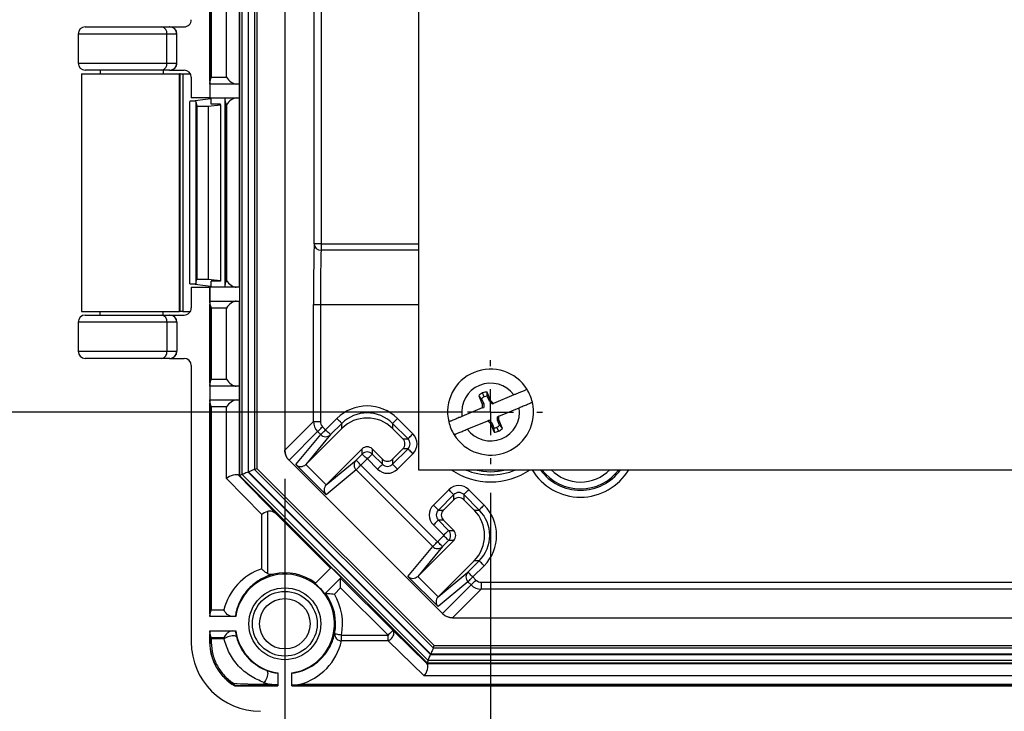
# Model space of a CAD drawing. Units: inches. Extents: x 0.5 to 33.6, y 0.4 to 21.4.
# Drawn here: x 19.1 to 20.8, y 2.4 to 3.6 of the extents above; entities that cross this region are included whole.
import ezdxf

# ---------------------------------------------------------------- set-up
doc = ezdxf.new("R2010")
doc.units = ezdxf.units.IN
doc.header["$MEASUREMENT"] = 0
doc.layers.add('DIM', color=136, linetype='Continuous')
doc.styles.add('SLDTEXTSTYLE0', font='TXT', dxfattribs={"width": 0.605})
doc.dimstyles.new('SLDDIMSTYLE2', dxfattribs={"dimtxt": 0.20223, "dimasz": 0.094, "dimexe": 0, "dimexo": 0.0625, "dimgap": 0.050557, "dimtad": 0, "dimtih": 1, "dimtoh": 1, "dimlfac": 2.5, "dimrnd": 1e-09, "dimzin": 12, "dimdsep": 46, "dimtxsty": 'SLDTEXTSTYLE0', "dimsah": 1, "dimcen": 0.09, "dimadec": 0, "dimazin": 3, "dimtfac": 1, "dimtofl": 0, "dimtmove": 0, "dimatfit": 3, "dimfxl": 1, "dimfrac": 2, "dimtolj": 1, "dimtzin": 12, "dimarcsym": 0})

# ---------------------------------------------------------------- blocks, each defined once
blk = doc.blocks.new('_D_17')
at = {"layer": 'DIM'}
for p, q in [((19.9553, 2.8099), (19.9553, 1.5066)), ((24.8553, 2.8099), (24.8553, 1.5066)), ((22.2818, 1.7869), (22.2124, 1.7869)), ((22.2124, 1.7869), (22.2124, 1.4764)), ((22.9762, 1.7869), (23.0457, 1.7869)), ((23.0457, 1.7869), (23.0457, 1.4764)), ((19.9553, 1.6316), (21.4021, 1.6316)), ((24.8553, 1.6316), (23.1615, 1.6316)), ((22.2124, 1.4764), (22.2818, 1.4764)), ((23.0457, 1.4764), (22.9762, 1.4764))]:
    blk.add_line(p, q, dxfattribs=at)
for points in [[(19.9553, 1.6316), (20.0493, 1.6116), (20.0493, 1.6516)], [(24.8553, 1.6316), (24.7613, 1.6516), (24.7613, 1.6116)]]:
    blk.add_solid(points, dxfattribs=at)
at = {"layer": 'DIM', "char_height": 0.20833, "attachment_point": 1, "style": 'SLDTEXTSTYLE0'}
for s, insert in [('12.25', (21.4485, 1.7449)), ('311.2', (22.2818, 1.7449))]:
    blk.add_mtext(s, dxfattribs=dict(at, insert=insert))
blk = doc.blocks.new('_D_20')
at = {"layer": 'DIM'}
for p, q in [((19.5981, 2.8341), (19.5981, 0.798)), ((25.2124, 2.8342), (25.2124, 0.798)), ((22.2818, 1.0783), (22.2124, 1.0783)), ((22.2124, 1.0783), (22.2124, 0.7677)), ((22.9762, 1.0783), (23.0457, 1.0783)), ((23.0457, 1.0783), (23.0457, 0.7677)), ((19.5981, 0.923), (21.4021, 0.923)), ((25.2124, 0.923), (23.1615, 0.923)), ((22.2124, 0.7677), (22.2818, 0.7677)), ((23.0457, 0.7677), (22.9762, 0.7677))]:
    blk.add_line(p, q, dxfattribs=at)
for points in [[(19.5981, 0.923), (19.6921, 0.903), (19.6921, 0.943)], [(25.2124, 0.923), (25.1184, 0.943), (25.1184, 0.903)]]:
    blk.add_solid(points, dxfattribs=at)
at = {"layer": 'DIM', "char_height": 0.20833, "attachment_point": 1, "style": 'SLDTEXTSTYLE0'}
for s, insert in [('14.04', (21.4485, 1.0363)), ('356.5', (22.2818, 1.0363))]:
    blk.add_mtext(s, dxfattribs=dict(at, insert=insert))
blk = doc.blocks.new('_D_21')
at = {"layer": 'DIM'}
for p, q in [((19.9053, 8.6501), (18.0119, 8.6501)), ((18.1369, 8.6501), (18.1369, 6.076)), ((18.2527, 6.0297), (18.1832, 6.0297)), ((18.1832, 6.0297), (18.1832, 5.7191)), ((18.7156, 6.0297), (18.7851, 6.0297)), ((18.7851, 6.0297), (18.7851, 5.7191)), ((18.1832, 5.7191), (18.2527, 5.7191)), ((18.7851, 5.7191), (18.7156, 5.7191)), ((18.1369, 2.9501), (18.1369, 5.6728)), ((19.9053, 2.9501), (18.0119, 2.9501))]:
    blk.add_line(p, q, dxfattribs=at)
for points in [[(18.1369, 8.6501), (18.1169, 8.5561), (18.1569, 8.5561)], [(18.1369, 2.9501), (18.1569, 3.0441), (18.1169, 3.0441)]]:
    blk.add_solid(points, dxfattribs=at)
at = {"layer": 'DIM', "char_height": 0.20833, "attachment_point": 1, "style": 'SLDTEXTSTYLE0'}
for s, insert in [('14.25', (17.4193, 5.9877)), ('362', (18.2527, 5.9877))]:
    blk.add_mtext(s, dxfattribs=dict(at, insert=insert))
blk = doc.blocks.new('SW_CENTERMARKSYMBOL_8')
at = {"layer": 'DIM', "color": 0}
for p, q in [((0, 0.08), (0, 0.0902)), ((0, 0), (0, 0.04)), ((-0.08, 0), (-0.0902, 0)), ((0, 0), (-0.04, 0)), ((0, 0), (0, -0.04)), ((0, 0), (0.04, 0)), ((0.08, 0), (0.0902, 0)), ((0, -0.08), (0, -0.0902))]:
    blk.add_line(p, q, dxfattribs=at)

msp = doc.modelspace()

# ---------------------------------------------------------------- linework, layer by layer
at = {"color": 7, "linetype": 'Continuous', "lineweight": 25}
for p, q in [((19.5197, 8.7603), (19.5197, 2.8399)), ((19.5238, 2.8416), (19.5238, 8.7586)), ((19.5345, 8.7542), (19.5345, 2.846)), ((19.535, 2.8463), (19.535, 8.754)), ((19.5457, 8.7495), (19.5457, 2.8507)), ((19.5497, 8.7479), (19.5497, 2.8524)), ((19.8303, 8.7501), (19.8303, 2.8501)), ((19.5981, 8.7161), (19.5981, 2.8841)), ((19.6491, 3.2424), (19.6491, 8.3579)), ((19.6611, 8.3579), (19.6611, 3.2424)), ((19.4677, 4.1543), (19.4677, 3.4955)), ((19.4682, 3.5246), (19.4682, 4.1253)), ((19.5188, 4.1303), (19.5188, 3.5195)), ((19.4705, 4.1183), (19.4705, 3.5315)), ((19.4971, 3.5315), (19.4971, 4.1183)), ((19.2393, 3.6065), (19.2393, 3.5561)), ((19.2517, 3.6189), (19.3847, 3.6189)), ((19.3847, 3.6189), (19.3982, 3.6189)), ((19.3933, 3.5561), (19.3933, 3.6065)), ((19.4105, 3.6065), (19.3933, 3.6065)), ((19.3982, 3.6189), (19.3985, 3.6189)), ((19.3985, 3.6189), (19.4233, 3.6189)), ((19.4105, 3.5561), (19.4105, 3.6065)), ((19.4109, 3.6065), (19.4105, 3.6065)), ((19.4109, 3.5561), (19.4109, 3.6065)), ((19.3933, 3.5561), (19.4105, 3.5561)), ((19.4105, 3.5561), (19.4109, 3.5561)), ((19.3847, 3.5437), (19.2517, 3.5437)), ((19.2777, 3.5437), (19.2777, 3.5373)), ((19.3982, 3.5437), (19.3847, 3.5437)), ((19.3867, 3.5437), (19.3867, 3.5373)), ((19.3985, 3.5437), (19.3982, 3.5437)), ((19.3985, 3.5437), (19.4233, 3.5437)), ((19.2453, 3.5373), (19.2453, 3.1249)), ((19.2453, 3.5373), (19.4153, 3.5373)), ((19.4153, 3.1249), (19.4153, 3.5373)), ((19.4166, 3.5373), (19.4153, 3.5373)), ((19.4166, 3.1249), (19.4166, 3.5373)), ((19.4166, 3.5373), (19.4211, 3.5373)), ((19.4211, 3.5373), (19.4211, 3.1249)), ((19.4211, 3.5373), (19.4342, 3.5373)), ((19.4357, 3.5313), (19.4357, 3.4955)), ((19.4705, 3.5315), (19.4971, 3.5315)), ((19.468, 3.5195), (19.468, 3.4955)), ((19.5195, 3.5195), (19.4682, 3.5195)), ((19.5195, 3.4955), (19.5195, 3.5195)), ((19.4697, 3.4941), (19.433, 3.4896)), ((19.433, 3.1727), (19.433, 3.4896)), ((19.4677, 3.4955), (19.4357, 3.4955)), ((19.4439, 3.4893), (19.4455, 3.4811)), ((19.4439, 3.4893), (19.4439, 3.173)), ((19.4677, 3.4955), (19.468, 3.4955)), ((19.468, 3.4955), (19.5195, 3.4955)), ((19.4697, 3.4955), (19.4697, 3.4846)), ((19.4945, 3.1667), (19.4945, 3.4955)), ((19.5188, 3.4955), (19.5188, 3.1667)), ((19.4455, 3.4811), (19.4455, 3.1811)), ((19.4455, 3.4811), (19.4653, 3.4811)), ((19.4653, 3.4811), (19.4863, 3.4838)), ((19.4653, 3.4811), (19.4653, 3.1811)), ((19.4863, 3.4846), (19.4703, 3.4846)), ((19.4863, 3.4838), (19.4863, 3.4846)), ((19.4863, 3.4838), (19.4863, 3.1785)), ((19.4971, 3.4835), (19.4968, 3.4835)), ((19.4968, 3.4835), (19.4968, 3.1787)), ((19.4971, 3.1787), (19.4971, 3.4835)), ((19.6611, 3.2424), (19.6491, 3.2424)), ((19.6611, 3.2424), (19.6611, 3.2311)), ((19.4439, 3.173), (19.4455, 3.1811)), ((19.4455, 3.1811), (19.4653, 3.1811)), ((19.4653, 3.1811), (19.4863, 3.1785)), ((19.4697, 3.1682), (19.433, 3.1727)), ((19.4357, 3.1667), (19.4357, 3.1309)), ((19.4357, 3.1667), (19.4677, 3.1667)), ((19.4677, 3.1667), (19.4677, 2.595)), ((19.468, 3.1667), (19.4677, 3.1667)), ((19.468, 3.1427), (19.468, 3.1667)), ((19.5195, 3.1667), (19.468, 3.1667)), ((19.4697, 3.1776), (19.4697, 3.1667)), ((19.4863, 3.1776), (19.4703, 3.1776)), ((19.4863, 3.1785), (19.4863, 3.1776)), ((19.4968, 3.1787), (19.4971, 3.1787)), ((19.5195, 3.1667), (19.5195, 3.1427)), ((19.4682, 3.1427), (19.5195, 3.1427)), ((19.4682, 3.0002), (19.4682, 3.1377)), ((19.4971, 3.1307), (19.4705, 3.1307)), ((19.4705, 3.1307), (19.4705, 3.0071)), ((19.4971, 3.0071), (19.4971, 3.1307)), ((19.5188, 3.1427), (19.5188, 2.9951)), ((19.6478, 2.9338), (19.6478, 3.1366)), ((19.6478, 3.1366), (19.6598, 3.1366)), ((19.6598, 3.1366), (19.6598, 2.9338)), ((19.2453, 3.1249), (19.4153, 3.1249)), ((19.2517, 3.1185), (19.3847, 3.1185)), ((19.2777, 3.1185), (19.2777, 3.1249)), ((19.3847, 3.1185), (19.3982, 3.1185)), ((19.3867, 3.1185), (19.3867, 3.1249)), ((19.3982, 3.1185), (19.3985, 3.1185)), ((19.3985, 3.1185), (19.4233, 3.1185)), ((19.4166, 3.1249), (19.4153, 3.1249)), ((19.4211, 3.1249), (19.4166, 3.1249)), ((19.4211, 3.1249), (19.4342, 3.1249)), ((19.2393, 3.1061), (19.2393, 3.0557)), ((19.3933, 3.1061), (19.3933, 3.0557)), ((19.4105, 3.1061), (19.3933, 3.1061)), ((19.4105, 3.1061), (19.4105, 3.0557)), ((19.4109, 3.1061), (19.4105, 3.1061)), ((19.4109, 3.1061), (19.4109, 3.0557)), ((19.3847, 3.0433), (19.2517, 3.0433)), ((19.3982, 3.0433), (19.3847, 3.0433)), ((19.3933, 3.0557), (19.4105, 3.0557)), ((19.3985, 3.0433), (19.3982, 3.0433)), ((19.3985, 3.0433), (19.4233, 3.0433)), ((19.4105, 3.0557), (19.4109, 3.0557)), ((19.4357, 3.0309), (19.4357, 2.5506)), ((19.468, 2.9951), (19.468, 2.9711)), ((19.5195, 2.9951), (19.4682, 2.9951)), ((19.4705, 3.0071), (19.4971, 3.0071)), ((19.5195, 2.9711), (19.5195, 2.9951)), ((19.9397, 2.973), (19.9348, 2.9786)), ((19.9348, 2.9786), (19.9409, 2.9638)), ((19.9443, 2.9767), (19.9415, 2.9834)), ((19.9553, 2.9701), (19.9492, 2.9849)), ((19.9533, 2.9688), (19.9496, 2.9776)), ((19.9957, 2.9799), (19.9602, 2.9652)), ((19.4682, 2.9711), (19.5195, 2.9711)), ((19.4682, 2.6001), (19.4682, 2.9661)), ((19.4971, 2.9591), (19.4705, 2.9591)), ((19.4705, 2.9591), (19.4705, 2.607)), ((19.4971, 2.8346), (19.4971, 2.9591)), ((19.5188, 2.9711), (19.5188, 2.8396)), ((19.9409, 2.9572), (19.9056, 2.9426)), ((19.9397, 2.973), (19.9433, 2.9643)), ((19.9433, 2.9643), (19.9409, 2.9638)), ((19.9409, 2.9638), (19.9409, 2.9572)), ((19.9409, 2.9572), (19.9433, 2.9582)), ((19.9433, 2.9643), (19.9433, 2.9582)), ((19.9533, 2.9688), (19.9553, 2.9701)), ((19.9578, 2.9642), (19.9533, 2.9688)), ((19.9602, 2.9652), (19.9553, 2.9701)), ((19.9578, 2.9642), (19.9602, 2.9652)), ((19.9696, 2.9431), (20.0049, 2.9577)), ((19.9696, 2.9431), (19.9672, 2.9421)), ((19.9672, 2.936), (19.9672, 2.9421)), ((19.9696, 2.9365), (19.9696, 2.9431)), ((19.6478, 2.9338), (19.5981, 2.8841)), ((19.6478, 2.9338), (19.6598, 2.9338)), ((19.6636, 2.9247), (19.6689, 2.9194)), ((19.6689, 2.9194), (19.6885, 2.939)), ((19.697, 2.9305), (19.6774, 2.9109)), ((19.697, 2.9216), (19.697, 2.9305)), ((19.7852, 2.9305), (19.7852, 2.9216)), ((19.812, 2.9037), (19.7852, 2.9305)), ((19.7937, 2.9389), (19.8204, 2.9122)), ((19.9148, 2.9204), (19.9503, 2.9351)), ((19.9527, 2.9361), (19.9503, 2.9351)), ((19.9503, 2.9351), (19.9553, 2.9302)), ((19.9527, 2.9361), (19.9573, 2.9315)), ((19.9573, 2.9315), (19.9553, 2.9302)), ((19.9553, 2.9302), (19.9614, 2.9154)), ((19.9573, 2.9315), (19.9609, 2.9227)), ((19.9663, 2.9236), (19.9691, 2.9169)), ((19.9672, 2.936), (19.9696, 2.9365)), ((19.9708, 2.9273), (19.9672, 2.936)), ((19.9757, 2.9217), (19.9696, 2.9365)), ((19.9708, 2.9273), (19.9757, 2.9217)), ((19.6054, 2.8666), (19.6551, 2.9162)), ((19.6175, 2.859), (19.6604, 2.9109)), ((19.6346, 2.8592), (19.697, 2.9216)), ((19.6774, 2.9109), (19.6346, 2.8592)), ((19.6604, 2.9109), (19.6551, 2.9162)), ((19.7852, 2.9216), (19.8031, 2.9037)), ((19.8031, 2.9037), (19.812, 2.9037)), ((19.67, 2.8239), (19.7323, 2.8862)), ((19.7217, 2.8666), (19.7323, 2.8773)), ((19.7323, 2.8773), (19.7323, 2.8862)), ((19.7499, 2.8862), (19.7677, 2.8684)), ((19.7499, 2.8862), (19.7499, 2.8773)), ((19.7499, 2.8773), (19.7677, 2.8595)), ((19.7852, 2.8684), (19.803, 2.8862)), ((19.7852, 2.8595), (19.812, 2.8862)), ((19.8204, 2.8777), (19.7937, 2.851)), ((19.812, 2.8862), (19.803, 2.8862)), ((19.6054, 2.8666), (19.8718, 2.6003)), ((19.6698, 2.8067), (19.6175, 2.859)), ((19.6344, 2.859), (19.6698, 2.8237)), ((19.67, 2.8239), (19.7217, 2.8666)), ((19.7408, 2.8688), (19.7302, 2.8582)), ((19.7302, 2.8582), (19.8633, 2.7251)), ((19.7592, 2.851), (19.7414, 2.8688)), ((19.7677, 2.8595), (19.7677, 2.8684)), ((19.7852, 2.8684), (19.7852, 2.8595)), ((19.5181, 2.8402), (19.5849, 2.7718)), ((19.5188, 2.8396), (19.5197, 2.8399)), ((19.5238, 2.8416), (19.5197, 2.8399)), ((19.5197, 2.8399), (19.8451, 2.5146)), ((19.8468, 2.5187), (19.5238, 2.8416)), ((19.5345, 2.846), (19.8512, 2.5294)), ((19.8515, 2.5299), (19.535, 2.8463)), ((19.5457, 2.8507), (19.5497, 2.8524)), ((19.5457, 2.8507), (19.8559, 2.5406)), ((19.5497, 2.8524), (19.8576, 2.5446)), ((19.7217, 2.8497), (19.6698, 2.8067)), ((19.8548, 2.7166), (19.7217, 2.8497)), ((19.8303, 2.8501), (24.9803, 2.8501)), ((19.5581, 2.7721), (19.4971, 2.8346)), ((19.8561, 2.7886), (19.8828, 2.8153)), ((19.8913, 2.8068), (19.8646, 2.7801)), ((19.8913, 2.7979), (19.8913, 2.8068)), ((19.9088, 2.8068), (19.9088, 2.7979)), ((19.9355, 2.7801), (19.9088, 2.8068)), ((19.9173, 2.8153), (19.944, 2.7886)), ((19.8913, 2.7979), (19.8735, 2.7801)), ((19.9266, 2.7801), (19.9088, 2.7979)), ((19.5581, 2.6781), (19.5581, 2.7721)), ((19.5678, 2.7776), (19.5678, 2.67)), ((19.5849, 2.7718), (19.6773, 2.6793)), ((19.8646, 2.7801), (19.8735, 2.7801)), ((19.9266, 2.7801), (19.9355, 2.7801)), ((19.8739, 2.7363), (19.8561, 2.7541)), ((19.8646, 2.7626), (19.8824, 2.7448)), ((19.8735, 2.7626), (19.8646, 2.7626)), ((19.8913, 2.7448), (19.8735, 2.7626)), ((19.8633, 2.7251), (19.8739, 2.7357)), ((19.8824, 2.7448), (19.8913, 2.7448)), ((19.829, 2.6649), (19.8913, 2.7272)), ((19.8824, 2.7272), (19.8717, 2.7166)), ((19.8913, 2.7272), (19.8824, 2.7272)), ((19.8118, 2.6647), (19.8548, 2.7166)), ((19.8717, 2.7166), (19.829, 2.6649)), ((19.8643, 2.6296), (19.9266, 2.6919)), ((19.916, 2.6724), (19.9355, 2.6919)), ((19.9355, 2.6919), (19.9266, 2.6919)), ((19.6784, 2.6804), (19.6501, 2.6522)), ((19.6959, 2.6629), (19.6784, 2.6804)), ((19.8643, 2.6296), (19.916, 2.6724)), ((19.944, 2.6834), (19.9245, 2.6639)), ((19.6677, 2.6346), (19.6959, 2.6629)), ((19.695, 2.6619), (19.7857, 2.5712)), ((19.8641, 2.6124), (19.8118, 2.6647)), ((19.8288, 2.6647), (19.8641, 2.6294)), ((19.916, 2.6554), (19.8641, 2.6124)), ((19.9215, 2.65), (19.8718, 2.6003)), ((19.9215, 2.65), (19.916, 2.6554)), ((19.9245, 2.6639), (19.9299, 2.6584)), ((19.939, 2.6547), (24.8716, 2.6547)), ((19.939, 2.6547), (19.939, 2.6427)), ((19.695, 2.645), (19.6841, 2.6341)), ((19.7773, 2.5627), (19.695, 2.645)), ((19.8893, 2.593), (19.939, 2.6427)), ((24.8716, 2.6427), (19.939, 2.6427)), ((19.4705, 2.607), (19.4925, 2.607)), ((19.5128, 2.595), (19.4677, 2.595)), ((19.8893, 2.593), (24.9213, 2.593)), ((19.4677, 2.5702), (19.4677, 2.5506)), ((19.4677, 2.5702), (19.5128, 2.5702)), ((19.4682, 2.5566), (19.4682, 2.5651)), ((19.7857, 2.5712), (19.8454, 2.513)), ((19.4682, 2.5506), (19.4677, 2.5506)), ((19.4705, 2.5566), (19.4682, 2.5566)), ((19.4925, 2.5582), (19.4705, 2.5582)), ((19.4705, 2.5582), (19.4705, 2.5566)), ((19.4929, 2.5566), (19.4705, 2.5566)), ((19.6963, 2.553), (19.6963, 2.5627)), ((19.6963, 2.5627), (19.7773, 2.5627)), ((19.7773, 2.553), (19.6963, 2.553)), ((19.7773, 2.553), (19.7773, 2.5627)), ((19.8398, 2.492), (19.7773, 2.553)), ((24.9592, 2.5299), (19.8515, 2.5299)), ((19.8559, 2.5406), (19.8576, 2.5446)), ((19.8559, 2.5406), (24.9547, 2.5406)), ((19.8576, 2.5446), (24.9531, 2.5446)), ((19.8448, 2.5137), (19.8451, 2.5146)), ((19.8448, 2.5137), (24.9659, 2.5137)), ((19.8468, 2.5187), (19.8451, 2.5146)), ((19.8451, 2.5146), (24.9655, 2.5146)), ((24.9638, 2.5187), (19.8468, 2.5187)), ((19.8512, 2.5294), (24.9594, 2.5294)), ((19.5857, 2.4973), (19.5857, 2.4746)), ((19.6105, 2.4746), (19.6105, 2.4973)), ((19.5618, 2.4809), (19.5618, 2.4776)), ((24.9708, 2.492), (19.8398, 2.492)), ((19.5115, 2.475), (19.5114, 2.4746)), ((19.5114, 2.4746), (19.5857, 2.4746)), ((19.5618, 2.4776), (19.5618, 2.4753)), ((19.5618, 2.4776), (19.5721, 2.4776)), ((19.5857, 2.4753), (19.5618, 2.4753)), ((25.2, 2.4753), (19.6105, 2.4753)), ((19.6105, 2.4746), (25.2, 2.4746)), ((19.6242, 2.4776), (25.1863, 2.4776))]:
    msp.add_line(p, q, dxfattribs=at)
at = {"color": 8, "linetype": 'Continuous', "lineweight": 25}
for p, q in [((19.3933, 3.6065), (19.2393, 3.6065)), ((19.2393, 3.5561), (19.3933, 3.5561)), ((19.6611, 3.2424), (19.8303, 3.2424)), ((19.8303, 3.2311), (19.6611, 3.2311)), ((19.6598, 3.1366), (19.8303, 3.1366)), ((19.3933, 3.1061), (19.2393, 3.1061)), ((19.2393, 3.0557), (19.3933, 3.0557))]:
    msp.add_line(p, q, dxfattribs=at)
at = {"color": 7, "linetype": 'Continuous', "lineweight": 25, "flags": 128}
for points in [[(19.6551, 2.9162), (19.6553, 2.9164), (19.6558, 2.917), (19.6566, 2.9177), (19.6576, 2.9188), (19.6589, 2.9201), (19.6604, 2.9215), (19.6619, 2.9231), (19.6636, 2.9247)], [(19.697, 2.9305), (19.6968, 2.9306), (19.6963, 2.9311), (19.6956, 2.9319), (19.6945, 2.933), (19.6932, 2.9343), (19.6917, 2.9357), (19.6902, 2.9373), (19.6885, 2.939)], [(19.7852, 2.9305), (19.7854, 2.9306), (19.7859, 2.9311), (19.7867, 2.9319), (19.7877, 2.933), (19.789, 2.9342), (19.7905, 2.9357), (19.7921, 2.9373), (19.7937, 2.9389)], [(19.6604, 2.9109), (19.6606, 2.9111), (19.6611, 2.9116), (19.6619, 2.9124), (19.663, 2.9135), (19.6643, 2.9147), (19.6657, 2.9162), (19.6673, 2.9178), (19.6689, 2.9194)], [(19.6774, 2.9109), (19.6772, 2.9111), (19.6768, 2.9116), (19.676, 2.9123), (19.6749, 2.9134), (19.6736, 2.9147), (19.6722, 2.9161), (19.6706, 2.9177), (19.6689, 2.9194)], [(19.812, 2.9037), (19.8121, 2.9039), (19.8126, 2.9044), (19.8134, 2.9052), (19.8145, 2.9062), (19.8157, 2.9075), (19.8172, 2.909), (19.8188, 2.9106), (19.8204, 2.9122)], [(19.7408, 2.8688), (19.7392, 2.8705), (19.7376, 2.8721), (19.7361, 2.8735), (19.7348, 2.8748), (19.7338, 2.8759), (19.733, 2.8766), (19.7325, 2.8771), (19.7323, 2.8773)], [(19.7414, 2.8688), (19.743, 2.8705), (19.7446, 2.8721), (19.7461, 2.8735), (19.7474, 2.8748), (19.7484, 2.8759), (19.7492, 2.8766), (19.7497, 2.8771), (19.7499, 2.8773)], [(19.812, 2.8862), (19.8121, 2.886), (19.8126, 2.8855), (19.8134, 2.8848), (19.8144, 2.8837), (19.8157, 2.8824), (19.8172, 2.881), (19.8188, 2.8794), (19.8204, 2.8777)], [(19.7302, 2.8582), (19.7285, 2.8598), (19.7269, 2.8614), (19.7255, 2.8629), (19.7242, 2.8642), (19.7231, 2.8652), (19.7223, 2.866), (19.7218, 2.8665), (19.7217, 2.8666)], [(19.7217, 2.8497), (19.7219, 2.8499), (19.7224, 2.8504), (19.7232, 2.8512), (19.7242, 2.8522), (19.7255, 2.8535), (19.727, 2.855), (19.7285, 2.8565), (19.7302, 2.8582)], [(19.7677, 2.8595), (19.7675, 2.8593), (19.767, 2.8588), (19.7663, 2.858), (19.7652, 2.857), (19.7639, 2.8557), (19.7624, 2.8542), (19.7609, 2.8526), (19.7592, 2.851)], [(19.7852, 2.8595), (19.7854, 2.8593), (19.7859, 2.8588), (19.7867, 2.858), (19.7877, 2.857), (19.789, 2.8557), (19.7905, 2.8542), (19.7921, 2.8526), (19.7937, 2.851)], [(19.5345, 2.846), (19.5326, 2.8452), (19.5307, 2.8445), (19.5289, 2.8437), (19.5274, 2.8431), (19.526, 2.8425), (19.525, 2.8421), (19.5242, 2.8418), (19.5238, 2.8416)], [(19.5457, 2.8507), (19.5453, 2.8505), (19.5445, 2.8502), (19.5435, 2.8498), (19.5421, 2.8492), (19.5406, 2.8486), (19.5388, 2.8478), (19.5369, 2.8471), (19.535, 2.8463)], [(19.8913, 2.8068), (19.8911, 2.807), (19.8906, 2.8075), (19.8898, 2.8083), (19.8888, 2.8093), (19.8875, 2.8106), (19.886, 2.8121), (19.8845, 2.8137), (19.8828, 2.8153)], [(19.9088, 2.8068), (19.909, 2.807), (19.9095, 2.8075), (19.9103, 2.8083), (19.9113, 2.8093), (19.9126, 2.8106), (19.9141, 2.8121), (19.9157, 2.8137), (19.9173, 2.8153)], [(19.8646, 2.7801), (19.8644, 2.7803), (19.8639, 2.7808), (19.8631, 2.7816), (19.8621, 2.7826), (19.8608, 2.7839), (19.8593, 2.7854), (19.8577, 2.787), (19.8561, 2.7886)], [(19.944, 2.7886), (19.9424, 2.7869), (19.9408, 2.7854), (19.9393, 2.7839), (19.938, 2.7826), (19.937, 2.7816), (19.9362, 2.7808), (19.9357, 2.7803), (19.9355, 2.7801)], [(19.8646, 2.7626), (19.8644, 2.7624), (19.8639, 2.7619), (19.8631, 2.7612), (19.8621, 2.7601), (19.8608, 2.7588), (19.8593, 2.7573), (19.8577, 2.7558), (19.8561, 2.7541)], [(19.8824, 2.7448), (19.8822, 2.7446), (19.8817, 2.7441), (19.8809, 2.7433), (19.8799, 2.7423), (19.8786, 2.741), (19.8771, 2.7395), (19.8755, 2.7379), (19.8739, 2.7363)], [(19.8824, 2.7272), (19.8822, 2.7274), (19.8817, 2.7279), (19.8809, 2.7287), (19.8799, 2.7297), (19.8786, 2.731), (19.8771, 2.7325), (19.8755, 2.7341), (19.8739, 2.7357)], [(19.8548, 2.7166), (19.855, 2.7168), (19.8555, 2.7173), (19.8563, 2.7181), (19.8573, 2.7192), (19.8586, 2.7204), (19.8601, 2.7219), (19.8616, 2.7235), (19.8633, 2.7251)], [(19.8717, 2.7166), (19.8716, 2.7168), (19.8711, 2.7173), (19.8703, 2.7181), (19.8693, 2.7191), (19.868, 2.7204), (19.8665, 2.7219), (19.8649, 2.7234), (19.8633, 2.7251)], [(19.944, 2.6834), (19.9424, 2.685), (19.9408, 2.6866), (19.9393, 2.6881), (19.938, 2.6894), (19.937, 2.6904), (19.9362, 2.6912), (19.9357, 2.6917), (19.9355, 2.6919)], [(19.9245, 2.6639), (19.9229, 2.6655), (19.9213, 2.6671), (19.9198, 2.6686), (19.9185, 2.6699), (19.9175, 2.6709), (19.9167, 2.6717), (19.9162, 2.6722), (19.916, 2.6724)], [(19.695, 2.645), (19.695, 2.6482), (19.695, 2.6514), (19.695, 2.6543), (19.695, 2.6569), (19.695, 2.659), (19.695, 2.6606), (19.695, 2.6616), (19.695, 2.6619)], [(19.916, 2.6554), (19.9162, 2.6556), (19.9167, 2.6561), (19.9175, 2.6569), (19.9186, 2.6579), (19.9199, 2.6592), (19.9213, 2.6607), (19.9229, 2.6622), (19.9245, 2.6639)], [(19.9299, 2.6584), (19.9283, 2.6568), (19.9267, 2.6552), (19.9253, 2.6538), (19.924, 2.6525), (19.9229, 2.6515), (19.9222, 2.6507), (19.9216, 2.6502), (19.9215, 2.65)], [(19.6963, 2.5627), (19.6941, 2.5631), (19.6919, 2.5636), (19.6899, 2.564), (19.6881, 2.5644), (19.6866, 2.5647), (19.6855, 2.5649), (19.6848, 2.565), (19.6846, 2.5651)], [(19.7773, 2.553), (19.7795, 2.554), (19.7816, 2.5554), (19.7835, 2.5572), (19.7851, 2.5592), (19.7863, 2.5614), (19.7872, 2.5636), (19.7875, 2.5658), (19.7874, 2.5679), (19.7868, 2.5697), (19.7857, 2.5712)], [(19.7857, 2.5712), (19.7856, 2.571), (19.7851, 2.5705), (19.7843, 2.5697), (19.7832, 2.5686), (19.7819, 2.5674), (19.7805, 2.5659), (19.7789, 2.5643), (19.7773, 2.5627)], [(19.5142, 2.5598), (19.5136, 2.5606), (19.5125, 2.5611), (19.5109, 2.5615), (19.5089, 2.5616), (19.5066, 2.5615), (19.5041, 2.5611), (19.5015, 2.5605), (19.4989, 2.5597), (19.4966, 2.5588), (19.4945, 2.5577), (19.4929, 2.5566)], [(19.8559, 2.5406), (19.8557, 2.5402), (19.8554, 2.5394), (19.855, 2.5383), (19.8544, 2.537), (19.8538, 2.5354), (19.853, 2.5337), (19.8523, 2.5318), (19.8515, 2.5299)], [(19.8468, 2.5187), (19.847, 2.5191), (19.8473, 2.5198), (19.8477, 2.5209), (19.8483, 2.5222), (19.8489, 2.5238), (19.8497, 2.5256), (19.8504, 2.5274), (19.8512, 2.5294)], [(19.5662, 2.5018), (19.5671, 2.5011), (19.5679, 2.4998), (19.5683, 2.4982), (19.5684, 2.4962), (19.5682, 2.4939), (19.5677, 2.4914), (19.5669, 2.4889), (19.5658, 2.4865), (19.5646, 2.4843), (19.5632, 2.4824), (19.5618, 2.4809)]]:
    msp.add_lwpolyline(points, dxfattribs=at)
at = {"color": 7, "linetype": 'Continuous', "lineweight": 25}
for radius in [0.0624, 0.0562, 0.0438]:
    msp.add_circle((19.5981, 2.5826), radius, dxfattribs=at)
for centre, radius, start, end in [((19.2517, 3.6065), 0.0124, 90, 180), ((19.3823, 3.6082), 0.011, 351.5779, 77.7783), ((19.2517, 3.5561), 0.0124, 180, 270), ((19.3823, 3.5545), 0.011, 282.2218, 8.423), ((19.6608, 3.2428), 0.0118, 182.0378, 271.2252), ((19.2517, 3.1061), 0.0124, 90, 180), ((19.3823, 3.1078), 0.011, 351.5779, 77.7783), ((19.2517, 3.0557), 0.0124, 180, 270), ((19.3823, 3.0541), 0.011, 282.2218, 8.423), ((19.9553, 2.9501), 0.0746, 31.7794, 193.266), ((19.9553, 2.9501), 0.0502, 36.3528, 188.6926), ((19.9483, 2.9669), 0.0179, 112.5227, 139.0877), ((19.9483, 2.9669), 0.0106, 112.5227, 144.5417), ((19.949, 2.9652), 0.0197, 89.6769, 112.5227), ((19.949, 2.9652), 0.0124, 87.4083, 112.5227), ((19.9553, 2.9501), 0.0746, 13.266, 31.7794), ((19.9553, 2.9501), 0.0746, 211.7794, 13.266), ((19.9553, 2.9501), 0.0502, 216.3528, 8.6926), ((19.9553, 2.9501), 0.0746, 193.266, 211.7794), ((19.9615, 2.9351), 0.0124, 267.4083, 292.5227), ((19.9622, 2.9334), 0.0106, 292.5227, 324.5417), ((19.6689, 2.9194), 0.012, 225.004, 314.9817), ((19.8032, 2.895), 0.0244, 314.9926, 44.9921), ((19.9615, 2.9351), 0.0197, 269.6769, 292.5227), ((19.9622, 2.9334), 0.0179, 292.5227, 319.0877), ((19.7411, 2.8774), 0.0124, 44.9926, 134.9921), ((19.7943, 2.895), 0.0124, 314.9926, 44.9921), ((19.7411, 2.8685), 0.0124, 44.9923, 134.9923), ((19.7302, 2.8582), 0.012, 135.0037, 225.0106), ((19.7411, 2.8685), 0.0004, 44.9926, 134.9921), ((19.7765, 2.8772), 0.0124, 224.9926, 314.9921), ((19.7765, 2.8682), 0.0244, 224.9926, 314.9921), ((19.9001, 2.7981), 0.0244, 44.9926, 134.9921), ((19.8733, 2.7714), 0.0244, 134.9926, 224.9921), ((19.9001, 2.7892), 0.0124, 44.9926, 134.9921), ((19.8822, 2.7714), 0.0124, 134.9926, 224.9921), ((19.8736, 2.736), 0.0004, 314.9926, 44.9921), ((19.8736, 2.736), 0.0124, 314.9923, 44.9923), ((19.8825, 2.736), 0.0124, 314.9926, 44.9921), ((19.8633, 2.7251), 0.012, 225.004, 314.9817), ((19.5981, 2.5826), 0.0862, 278.2708, 171.7292), ((19.5981, 2.5826), 0.0884, 53.0745, 102.5106), ((19.9245, 2.6639), 0.012, 135.004, 225.0118), ((19.5981, 2.5826), 0.0869, 36.7996, 53.2157), ((19.5981, 2.5826), 0.0882, 348.5309, 36.9259), ((19.5981, 2.5826), 0.1002, 348.5309, 30.9149), ((19.5981, 2.5826), 0.0862, 188.2708, 261.7292), ((19.6961, 2.5645), 0.0115, 177.1404, 271.2144), ((19.5557, 2.5506), 0.12, 180, 270), ((19.5557, 2.5506), 0.088, 180, 239.7256), ((19.4703, 2.5535), 0.00364, 233.3741, 272.1792)]:
    msp.add_arc(centre, radius, start, end, dxfattribs=at)
at = {"color": 8, "linetype": 'Continuous', "lineweight": 25}
for centre, radius, start, end in [((19.9553, 2.9501), 0.1212, 235.605, 304.395), ((19.9553, 2.9501), 0.1092, 246.3179, 293.6821), ((19.9553, 2.9501), 0.1035, 255.1253, 284.8747), ((20.1113, 2.9001), 0.0977, 210.7746, 329.2254), ((20.1113, 2.9001), 0.0857, 215.6803, 324.3197), ((20.1113, 2.9001), 0.0834, 216.8335, 323.1665), ((20.1113, 2.9001), 0.0714, 224.4431, 315.5569)]:
    msp.add_arc(centre, radius, start, end, dxfattribs=at)
at = {"color": 7, "linetype": 'Continuous', "lineweight": 25}
for centre, major_axis, ratio, start_param, end_param in [((19.4233, 3.6313), (-0.0124, 0), 0.999848, 1.570796, 3.141593), ((19.3982, 3.6065), (0, 0.0124), 0.992579, 4.712389, 6.283185), ((19.3985, 3.6065), (0.0124, 0), 0.999848, 0, 1.570796), ((19.3982, 3.5561), (0, 0.0124), 0.992579, 3.141593, 4.712389), ((19.3985, 3.5561), (-0.0124, 0), 0.999848, 1.570796, 3.141593), ((19.4233, 3.5313), (0.0124, 0), 0.999848, 0, 1.570796), ((19.468, 3.5315), (0, 0.012), 0.022715, 3.160961, 4.09826), ((19.4802, 3.5315), (0.0107, 0.0107), 0.510218, 2.042585, 2.656714), ((19.5068, 3.5315), (0.0107, -0.0107), 0.510218, 4.2406, 5.811397), ((19.4682, 3.5315), (0.0148, 0), 0.809663, 4.693021, 4.712389), ((19.4379, 3.4893), (0.006, 0), 0.087489, 0.017453, 2.517637), ((19.5065, 3.4835), (-0.0107, 0.0107), 0.510218, 0.471789, 1.099008), ((19.5068, 3.4835), (0.0107, 0.0107), 0.510218, 0.471789, 2.042585), ((19.6497, 3.1366), (0, 0.112), 0.016355, 0.334791, 1.570796), ((19.6617, 3.1366), (0, 0.1), 0.018318, 0.334791, 1.570796), ((19.4379, 3.173), (0.006, 0), 0.087489, 3.765548, 6.265732), ((19.5065, 3.1787), (0.0107, 0.0107), 0.510218, 2.042585, 2.669804), ((19.5068, 3.1787), (0.0107, -0.0107), 0.510218, 4.2406, 5.811397), ((19.4233, 3.1309), (-0.0124, 0), 0.999848, 1.570796, 3.141593), ((19.468, 3.1307), (0, 0.012), 0.022715, 5.326518, 6.263817), ((19.4682, 3.1307), (-0.0148, 0), 0.809663, 4.712389, 4.731757), ((19.4802, 3.1307), (0.0107, -0.0107), 0.510218, 3.626471, 4.2406), ((19.5068, 3.1307), (0.0107, 0.0107), 0.510218, 0.471789, 2.042585), ((19.3982, 3.1061), (0, 0.0124), 0.992579, 4.712389, 6.283185), ((19.3985, 3.1061), (-0.0124, 0), 0.999848, 3.141593, 4.712389), ((19.3982, 3.0557), (0, 0.0124), 0.992579, 3.141593, 4.712389), ((19.3985, 3.0557), (0.0124, 0), 0.999848, 4.712389, 6.283185), ((19.4233, 3.0309), (0.0124, 0), 0.999848, 0, 1.570796), ((19.468, 3.0071), (0, 0.012), 0.022715, 3.160961, 4.09826), ((19.4682, 3.0071), (0.0148, 0), 0.809663, 4.693021, 4.712389), ((19.4802, 3.0071), (0.0107, 0.0107), 0.510218, 2.042585, 2.656714), ((19.5068, 3.0071), (0.0107, -0.0107), 0.510218, 4.2406, 5.811397), ((19.468, 2.9591), (0, 0.012), 0.022715, 5.326518, 6.263817), ((19.4682, 2.9591), (-0.0148, 0), 0.809663, 4.712389, 4.731757), ((19.4802, 2.9591), (0.0107, -0.0107), 0.510218, 3.626471, 4.2406), ((19.5068, 2.9591), (0.0107, 0.0107), 0.510218, 0.471789, 2.042585), ((19.7411, 2.8863), (0, -0.0744), 0.999995, 2.356197, 3.926988), ((19.7411, 2.8863), (0, 0.0624), 0.999993, 5.49779, 7.068581), ((19.7411, 2.8774), (0, -0.0624), 0.999995, 2.356197, 3.926988), ((19.6726, 2.9338), (0.0175, 0.0175), 0.999991, 2.356328, 3.141726), ((19.6726, 2.9338), (0.00905, 0.00905), 0.999733, 2.356328, 3.141726), ((19.8032, 2.895), (0.0124, 0), 0.999986, 5.49779, 7.068581), ((19.626, 2.8675), (0.0121, 0.0006), 0.977038, 3.891676, 5.439347), ((19.6261, 2.8677), (-0.00765, -0.00925), 0.99973, 1.453916, 1.476724), ((19.7765, 2.8682), (0, 0.0124), 0.999986, 2.356197, 3.926988), ((19.5068, 2.8346), (0.0118, 0.0048), 0.403294, 0.180835, 2.351714), ((19.5068, 2.8516), (0.012, -0.012), 0.009257, 5.948946, 6.279351), ((19.6783, 2.8152), (0.0006, 0.0121), 0.977037, 0.844103, 2.391774), ((19.6785, 2.8154), (-0.00925, -0.00765), 0.99973, 4.806457, 4.829799), ((19.9001, 2.7981), (0, 0.0124), 0.999986, 5.49779, 7.068581), ((19.8914, 2.736), (-0.0744, 0), 0.999995, 2.356197, 3.926988), ((19.5678, 2.7721), (0.0118, 0.0048), 0.403294, 1.408136, 2.351714), ((19.5765, 2.7632), (-0.0121, 0.0124), 0.693751, 4.730565, 5.957866), ((19.8733, 2.7714), (0.0124, 0), 0.999986, 2.356197, 3.926988), ((19.8825, 2.736), (-0.0624, 0), 0.999995, 2.356197, 3.926988), ((19.8914, 2.736), (0.0624, 0), 0.999993, 5.49779, 7.068581), ((19.5902, 2.5826), (0.1008, 0), 0.999837, 1.895406, 2.897033), ((19.7034, 2.6534), (0.00849, -0.00848), 0.013091, 3.141593, 3.154683), ((19.8203, 2.6732), (0.0121, 0.0006), 0.977038, 3.891676, 5.439347), ((19.8205, 2.6734), (-0.00765, -0.00925), 0.99973, 1.453916, 1.476724), ((19.939, 2.6675), (0.0175, 0.0175), 0.999991, 3.141726, 3.926857), ((19.939, 2.6675), (-0.00905, -0.00905), 0.999733, 0.000134, 0.785264), ((19.8726, 2.6209), (0.0006, 0.0121), 0.977037, 0.844103, 2.391774), ((19.8728, 2.6211), (-0.00925, -0.00765), 0.99973, 4.806457, 4.829799), ((19.468, 2.607), (0, 0.012), 0.022715, 3.141593, 4.09826), ((19.4802, 2.607), (0.0107, 0.0107), 0.510218, 2.042585, 2.656714), ((19.468, 2.5582), (0, 0.012), 0.022715, 5.326518, 6.283185), ((19.4802, 2.5582), (0.0107, -0.0107), 0.510218, 3.626471, 4.2406), ((19.5902, 2.5826), (0.1008, 0), 0.999837, 3.386152, 3.402244), ((19.5981, 2.5747), (0, 0.1006), 0.999837, 3.4039, 4.494548), ((19.8398, 2.5017), (0.0048, 0.0118), 0.403215, 3.93138, 6.102444), ((19.8568, 2.5017), (0.012, -0.012), 0.009255, 3.145424, 3.475644), ((19.5981, 2.5747), (0, 0.1006), 0.999837, 2.771624, 2.879285)]:
    msp.add_ellipse(centre, major_axis=major_axis, ratio=ratio, start_param=start_param, end_param=end_param, dxfattribs=at)
for points, knots in [([(19.9496, 2.9776), (19.9495, 2.9793), (19.9493, 2.9817), (19.9492, 2.9842), (19.9492, 2.9849)], [0, 0, 0, 0, 0.701627, 1, 1, 1, 1]), ([(20.0187, 2.9894), (20.0186, 2.9894), (20.0185, 2.9894), (20.0175, 2.9889), (20.0159, 2.9883), (20.0136, 2.9873), (20.0108, 2.9861), (20.0076, 2.9848), (20.0041, 2.9834), (20.0001, 2.9817), (19.9973, 2.9806), (19.9957, 2.9799)], [0, 0, 0, 0, 0.106734, 0.210158, 0.316565, 0.438081, 0.54421, 0.653462, 0.759577, 0.868686, 1, 1, 1, 1]), ([(20.0049, 2.9577), (20.0061, 2.9582), (20.0085, 2.9592), (20.0122, 2.9608), (20.0158, 2.9622), (20.0194, 2.9637), (20.0225, 2.965), (20.0249, 2.966), (20.0265, 2.9667), (20.0276, 2.9671), (20.0279, 2.9673), (20.0279, 2.9673), (20.0279, 2.9673)], [0, 0, 0, 0, 0.100577, 0.203574, 0.313413, 0.426615, 0.561873, 0.665875, 0.772872, 0.876878, 0.983929, 1, 1, 1, 1]), ([(19.9056, 2.9426), (19.9039, 2.9418), (19.9008, 2.9406), (19.8966, 2.9388), (19.8931, 2.9373), (19.8899, 2.936), (19.8873, 2.9349), (19.8852, 2.9341), (19.8837, 2.9335), (19.8828, 2.9331), (19.8827, 2.9331), (19.8827, 2.933)], [0, 0, 0, 0, 0.146141, 0.2568377, 0.370926, 0.4785368, 0.5893969, 0.6948205, 0.8033773, 0.9004581, 1, 1, 1, 1]), ([(19.8919, 2.9109), (19.8919, 2.9109), (19.8919, 2.9109), (19.8925, 2.9111), (19.8938, 2.9116), (19.8956, 2.9124), (19.898, 2.9134), (19.9008, 2.9146), (19.904, 2.9159), (19.9076, 2.9174), (19.9112, 2.9189), (19.9137, 2.9199), (19.9148, 2.9204)], [0, 0, 0, 0, 0.056477, 0.159898, 0.266312, 0.369892, 0.476436, 0.580815, 0.688142, 0.794028, 0.902869, 1, 1, 1, 1]), ([(19.9609, 2.9227), (19.9611, 2.921), (19.9612, 2.9185), (19.9614, 2.9161), (19.9614, 2.9154)], [0, 0, 0, 0, 0.701627, 1, 1, 1, 1]), ([(19.6054, 2.8666), (19.6043, 2.8677), (19.6032, 2.869), (19.6014, 2.8717), (19.6007, 2.8731), (19.5994, 2.8761), (19.5989, 2.8777), (19.5983, 2.8809), (19.5981, 2.8825), (19.5981, 2.8841)], [0, 0, 0, 0, 0.25, 0.25, 0.5, 0.5, 0.75, 0.75, 1, 1, 1, 1]), ([(19.579, 2.6689), (19.5722, 2.6672), (19.5655, 2.6647), (19.5524, 2.6579), (19.5461, 2.6536), (19.537, 2.6453), (19.534, 2.6422), (19.5283, 2.6352), (19.5255, 2.6313), (19.5205, 2.6226), (19.5182, 2.6177), (19.5154, 2.6098), (19.5145, 2.607), (19.5131, 2.6012), (19.5125, 2.5981), (19.512, 2.595)], [0, 0, 0, 0, 0.25, 0.25, 0.5, 0.5, 0.625, 0.625, 0.75, 0.75, 0.875, 0.875, 0.9375, 0.9375, 1, 1, 1, 1]), ([(19.5678, 2.67), (19.5657, 2.6711), (19.5638, 2.6724), (19.5614, 2.6745), (19.5606, 2.6752), (19.5592, 2.6766), (19.5586, 2.6774), (19.5581, 2.6781)], [0, 0, 0, 0, 0.5, 0.5, 0.75, 0.75, 1, 1, 1, 1]), ([(19.5678, 2.67), (19.5695, 2.6691), (19.5714, 2.6687), (19.5752, 2.6683), (19.5771, 2.6685), (19.579, 2.6689)], [0, 0, 0, 0, 0.5, 0.5, 1, 1, 1, 1]), ([(19.6687, 2.6356), (19.6687, 2.6356), (19.6693, 2.6356), (19.6712, 2.6354), (19.6725, 2.6353), (19.677, 2.6349), (19.6806, 2.6345), (19.6841, 2.6341)], [0, 0, 0, 0, 0.25, 0.25, 0.5, 0.5, 1, 1, 1, 1]), ([(19.5072, 2.595), (19.5057, 2.595), (19.5042, 2.5954), (19.5011, 2.5968), (19.4996, 2.5978), (19.4956, 2.6012), (19.4936, 2.6041), (19.4925, 2.607)], [0, 0, 0, 0, 0.25, 0.25, 0.5, 0.5, 1, 1, 1, 1]), ([(19.8893, 2.593), (19.8877, 2.593), (19.886, 2.5932), (19.8829, 2.5938), (19.8813, 2.5943), (19.8783, 2.5955), (19.8769, 2.5963), (19.8742, 2.5981), (19.8729, 2.5991), (19.8718, 2.6003)], [0, 0, 0, 0, 0.25, 0.25, 0.5, 0.5, 0.75, 0.75, 1, 1, 1, 1]), ([(19.5072, 2.5702), (19.5057, 2.5702), (19.5042, 2.5698), (19.5011, 2.5684), (19.4996, 2.5674), (19.4956, 2.564), (19.4936, 2.5611), (19.4925, 2.5582)], [0, 0, 0, 0, 0.25, 0.25, 0.5, 0.5, 1, 1, 1, 1]), ([(19.6105, 2.4967), (19.6169, 2.4976), (19.6227, 2.4991), (19.6336, 2.503), (19.6384, 2.5053), (19.6471, 2.5104), (19.6511, 2.5132), (19.6581, 2.519), (19.6612, 2.5221), (19.6668, 2.5283), (19.6693, 2.5315), (19.6737, 2.538), (19.6756, 2.5413), (19.6807, 2.5514), (19.683, 2.5582), (19.6846, 2.5651)], [0, 0, 0, 0, 0.125, 0.125, 0.25, 0.25, 0.375, 0.375, 0.5, 0.5, 0.625, 0.625, 0.75, 0.75, 1, 1, 1, 1]), ([(19.5111, 2.4753), (19.5045, 2.4792), (19.4985, 2.4838), (19.4906, 2.4919), (19.4881, 2.4948), (19.4835, 2.5009), (19.4794, 2.5072), (19.4761, 2.514), (19.4732, 2.521), (19.472, 2.5246), (19.4691, 2.5356), (19.4682, 2.543), (19.4682, 2.5506)], [0, 0, 0, 0, 0.25, 0.25, 0.375, 0.375, 0.5, 0.625, 0.625, 0.75, 0.75, 1, 1, 1, 1]), ([(19.4705, 2.5499), (19.4705, 2.5428), (19.4714, 2.5359), (19.4741, 2.5257), (19.4752, 2.5224), (19.4778, 2.5158), (19.4808, 2.5094), (19.4845, 2.5035), (19.4886, 2.4978), (19.4909, 2.495), (19.4981, 2.4873), (19.5035, 2.4828), (19.5094, 2.4789)], [0, 0, 0, 0, 0.25, 0.25, 0.375, 0.375, 0.5, 0.625, 0.625, 0.75, 0.75, 1, 1, 1, 1]), ([(19.5618, 2.4809), (19.5578, 2.4823), (19.5538, 2.4839), (19.5461, 2.4876), (19.5422, 2.4897), (19.5348, 2.4944), (19.5312, 2.497), (19.5243, 2.5027), (19.5209, 2.5059), (19.5147, 2.5126), (19.5119, 2.5161), (19.5066, 2.5235), (19.5042, 2.5275), (19.4979, 2.5397), (19.4948, 2.548), (19.4929, 2.5566)], [0, 0, 0, 0, 0.125, 0.125, 0.25, 0.25, 0.375, 0.375, 0.5, 0.5, 0.625, 0.625, 0.75, 0.75, 1, 1, 1, 1]), ([(19.5142, 2.5598), (19.5158, 2.5534), (19.5183, 2.5472), (19.5233, 2.5379), (19.5252, 2.5349), (19.5292, 2.5292), (19.5315, 2.5264), (19.5362, 2.5212), (19.5387, 2.5188), (19.5439, 2.5144), (19.5466, 2.5124), (19.552, 2.5088), (19.5548, 2.5071), (19.5604, 2.5042), (19.5633, 2.5029), (19.5662, 2.5018)], [0, 0, 0, 0, 0.25, 0.25, 0.375, 0.375, 0.5, 0.5, 0.625, 0.625, 0.75, 0.75, 0.875, 0.875, 1, 1, 1, 1]), ([(19.5111, 2.4753), (19.5106, 2.4755), (19.5103, 2.476), (19.5097, 2.4772), (19.5095, 2.478), (19.5094, 2.4789)], [0, 0, 0, 0, 0.5, 0.5, 1, 1, 1, 1]), ([(19.5094, 2.4789), (19.5172, 2.4786), (19.5252, 2.4783), (19.5385, 2.4779), (19.543, 2.4778), (19.5522, 2.4776), (19.557, 2.4776), (19.5618, 2.4776)], [0, 0, 0, 0, 0.5, 0.5, 0.75, 0.75, 1, 1, 1, 1]), ([(19.5618, 2.4753), (19.557, 2.4753), (19.5524, 2.4753), (19.5434, 2.4752), (19.5389, 2.4752), (19.5264, 2.4751), (19.5188, 2.475), (19.5115, 2.475)], [0, 0, 0, 0, 0.25, 0.25, 0.5, 0.5, 1, 1, 1, 1])]:
    msp.add_open_spline(points, degree=3, knots=knots, dxfattribs=at)
for points in [[(19.5981, 2.8841), (19.5981, 2.8776), (19.6008, 2.8712), (19.6054, 2.8666)], [(19.8718, 2.6003), (19.8764, 2.5957), (19.8828, 2.593), (19.8893, 2.593)], [(19.512, 2.5702), (19.5125, 2.5666), (19.5133, 2.5631), (19.5142, 2.5598)], [(19.4682, 2.5506), (19.4682, 2.5526), (19.4682, 2.5546), (19.4682, 2.5566)], [(19.4705, 2.5566), (19.4705, 2.5544), (19.4705, 2.5521), (19.4705, 2.5499)], [(19.5662, 2.5018), (19.5721, 2.4995), (19.5786, 2.4977), (19.5857, 2.4967)], [(19.5115, 2.475), (19.5115, 2.475), (19.5114, 2.4751), (19.5111, 2.4753)], [(19.5857, 2.4764), (19.5811, 2.4766), (19.5766, 2.477), (19.5721, 2.4776)], [(19.6105, 2.4764), (19.6151, 2.4766), (19.6197, 2.477), (19.6242, 2.4776)]]:
    msp.add_open_spline(points, degree=3, dxfattribs=at)

# ---------------------------------------------------------------- block references
at = {"layer": 'DIM'}
msp.add_blockref('SW_CENTERMARKSYMBOL_8', (19.9553, 2.9501), dxfattribs=at)

# ---------------------------------------------------------------- dimensions: what is measured, and where the dimension line sits
dim = msp.add_linear_dim(base=(18.1369, 8.6501), p1=(19.9553, 2.9501), p2=(19.9553, 8.6501), angle=90, dimstyle='SLDDIMSTYLE2', dxfattribs=at)
dim.commit()
dim.dimension.update_dxf_attribs({"geometry": '_D_21', "text_midpoint": (18.1369, 5.8744), "dimtype": 160})
for base, p1, p2, picture, middle in [((25.2124, 0.923), (19.5981, 2.8841), (25.2124, 2.8842), '_D_20', (22.2818, 0.923)), ((19.9553, 1.6316), (24.8553, 2.8599), (19.9553, 2.8599), '_D_17', (22.2818, 1.6316))]:
    dim = msp.add_linear_dim(base=base, p1=p1, p2=p2, dimstyle='SLDDIMSTYLE2', dxfattribs=at)
    dim.commit()
    dim.dimension.update_dxf_attribs({"geometry": picture, "text_midpoint": middle, "dimtype": 160})

doc.saveas('drawing.dxf')
